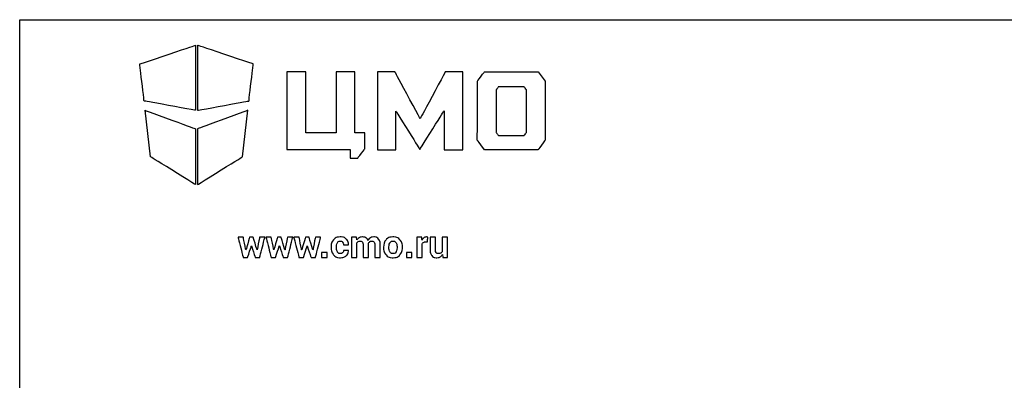
# Model space of a CAD drawing. Units: millimetres. Extents: x 0 to 594, y 0 to 420.
# Drawn here: x 0 to 139, y 369 to 420 of the extents above; entities that cross this region are included whole.
import ezdxf

# ---------------------------------------------------------------- set-up
doc = ezdxf.new("R2010")
doc.units = ezdxf.units.MM
doc.header["$LTSCALE"] = 32.67
doc.layers.get('0').update_dxf_attribs({"linetype": 'CONTINUOUS'})
doc.layers.add('07__ASM_ALL_ANNOTATION', color=7, linetype='CONTINUOUS')

# ---------------------------------------------------------------- blocks, each defined once
blk = doc.blocks.new('LOGO_CMO_2014_WHITE_BL0', base_point=(45.6, 401.39))
at = {"layer": '07__ASM_ALL_ANNOTATION', "color": 7, "linetype": 'Continuous'}
for points, knots in [([(24.84, 407.21), (24.84, 407.21), (24.84, 416.39), (24.84, 416.39), (24.84, 416.39), (24.84, 416.39), (16.97, 413.76), (16.97, 413.76), (16.97, 413.76), (16.97, 413.76), (17.57, 408.52), (17.57, 408.52), (17.57, 408.52), (17.57, 408.52), (24.84, 407.21), (24.84, 407.21)], [0, 0, 0, 0, 0.2, 0.2, 0.2, 0.3, 0.4, 0.4, 0.4, 0.5, 0.6, 0.6, 0.6, 0.8, 1, 1, 1, 1]), ([(25.12, 407.21), (25.12, 407.21), (25.12, 416.39), (25.12, 416.39), (25.12, 416.39), (25.12, 416.39), (32.99, 413.76), (32.99, 413.76), (32.99, 413.76), (32.99, 413.76), (32.38, 408.52), (32.38, 408.52), (32.38, 408.52), (32.38, 408.52), (25.12, 407.21), (25.12, 407.21)], [0, 0, 0, 0, 0.2, 0.2, 0.2, 0.3, 0.4, 0.4, 0.4, 0.5, 0.6, 0.6, 0.6, 0.8, 1, 1, 1, 1]), ([(46.7, 401.65), (46.7, 401.65), (37.75, 401.65), (37.75, 401.65), (37.75, 401.65), (37.75, 401.65), (37.75, 412.64), (37.75, 412.64), (37.75, 412.64), (37.75, 412.64), (40.4, 412.64), (40.4, 412.64), (40.4, 412.64), (40.4, 412.64), (40.4, 404.04), (40.4, 404.04), (40.4, 404.04), (40.4, 404.04), (44.68, 404.04), (44.68, 404.04), (44.68, 404.04), (44.68, 404.04), (44.68, 412.64), (44.68, 412.64), (44.68, 412.64), (44.68, 412.64), (47.33, 412.64), (47.33, 412.64), (47.33, 412.64), (47.33, 412.64), (47.33, 404.04), (47.33, 404.04), (47.33, 404.04), (47.33, 404.04), (48.75, 404.04), (48.75, 404.04), (48.75, 404.04), (48.75, 404.04), (48.74, 401.78), (48.74, 401.78), (48.74, 401.78), (48.74, 401.78), (47.75, 400.46), (47.75, 400.46), (47.75, 400.46), (47.75, 400.46), (46.7, 400.46), (46.7, 400.46), (46.7, 400.46), (46.7, 400.46), (46.7, 401.65), (46.7, 401.65)], [0, 0, 0, 0, 0.071429, 0.071429, 0.071429, 0.107143, 0.142857, 0.142857, 0.142857, 0.178571, 0.214286, 0.214286, 0.214286, 0.25, 0.285714, 0.285714, 0.285714, 0.321429, 0.357143, 0.357143, 0.357143, 0.392857, 0.428571, 0.428571, 0.428571, 0.464286, 0.5, 0.5, 0.5, 0.535714, 0.571429, 0.571429, 0.571429, 0.607143, 0.642857, 0.642857, 0.642857, 0.678571, 0.714286, 0.714286, 0.714286, 0.75, 0.785714, 0.785714, 0.785714, 0.821429, 0.857143, 0.857143, 0.857143, 0.928571, 1, 1, 1, 1]), ([(50.55, 412.64), (50.55, 412.64), (53.01, 412.64), (53.01, 412.64), (53.01, 412.64), (53.01, 412.64), (56.56, 406.03), (56.56, 406.03), (56.56, 406.03), (56.56, 406.03), (60.12, 412.64), (60.12, 412.64), (60.12, 412.64), (60.12, 412.64), (62.58, 412.64), (62.58, 412.64), (62.58, 412.64), (62.58, 412.64), (62.58, 401.64), (62.58, 401.64), (62.58, 401.64), (62.58, 401.64), (59.95, 401.64), (59.95, 401.64), (59.95, 401.64), (59.95, 401.64), (59.95, 407.14), (59.95, 407.14), (59.95, 407.14), (59.95, 407.14), (56.56, 401.74), (56.56, 401.74), (56.56, 401.74), (56.56, 401.74), (56.49, 401.74), (56.49, 401.74), (56.49, 401.74), (56.49, 401.74), (53.14, 407.09), (53.14, 407.09), (53.14, 407.09), (53.14, 407.09), (53.14, 401.64), (53.14, 401.64), (53.14, 401.64), (53.14, 401.64), (50.55, 401.64), (50.55, 401.64), (50.55, 401.64), (50.55, 401.64), (50.55, 412.64), (50.55, 412.64)], [0, 0, 0, 0, 0.071429, 0.071429, 0.071429, 0.107143, 0.142857, 0.142857, 0.142857, 0.178571, 0.214286, 0.214286, 0.214286, 0.25, 0.285714, 0.285714, 0.285714, 0.321429, 0.357143, 0.357143, 0.357143, 0.392857, 0.428571, 0.428571, 0.428571, 0.464286, 0.5, 0.5, 0.5, 0.535714, 0.571429, 0.571429, 0.571429, 0.607143, 0.642857, 0.642857, 0.642857, 0.678571, 0.714286, 0.714286, 0.714286, 0.75, 0.785714, 0.785714, 0.785714, 0.821429, 0.857143, 0.857143, 0.857143, 0.928571, 1, 1, 1, 1]), ([(74.23, 411.32), (74.23, 411.32), (73.23, 412.65), (73.23, 412.65), (73.23, 412.65), (73.23, 412.65), (65.64, 412.65), (65.64, 412.65), (65.64, 412.65), (65.64, 412.65), (64.65, 411.31), (64.65, 411.31), (64.65, 411.31), (64.65, 411.31), (64.64, 402.99), (64.64, 402.99), (64.64, 402.99), (64.64, 402.99), (65.65, 401.64), (65.65, 401.64), (65.65, 401.64), (65.65, 401.64), (73.22, 401.64), (73.22, 401.64), (73.22, 401.64), (73.22, 401.64), (74.23, 402.99), (74.23, 402.99), (74.23, 402.99), (74.23, 402.99), (74.23, 411.32), (74.23, 411.32)], [0, 0, 0, 0, 0.111111, 0.111111, 0.111111, 0.166667, 0.222222, 0.222222, 0.222222, 0.277778, 0.333333, 0.333333, 0.333333, 0.388889, 0.444444, 0.444444, 0.444444, 0.5, 0.555556, 0.555556, 0.555556, 0.611111, 0.666667, 0.666667, 0.666667, 0.722222, 0.777778, 0.777778, 0.777778, 0.888889, 1, 1, 1, 1]), ([(71.25, 403.64), (71.25, 403.64), (67.62, 403.64), (67.62, 403.64), (67.62, 403.64), (67.62, 403.64), (67.3, 404.07), (67.3, 404.07), (67.3, 404.07), (67.3, 404.07), (67.3, 410.11), (67.3, 410.11), (67.3, 410.11), (67.3, 410.11), (67.6, 410.51), (67.6, 410.51), (67.6, 410.51), (67.6, 410.51), (71.26, 410.51), (71.26, 410.51), (71.26, 410.51), (71.26, 410.51), (71.58, 410.1), (71.58, 410.1), (71.58, 410.1), (71.58, 410.1), (71.58, 404.07), (71.58, 404.07), (71.58, 404.07), (71.58, 404.07), (71.25, 403.64), (71.25, 403.64)], [0, 0, 0, 0, 0.111111, 0.111111, 0.111111, 0.166667, 0.222222, 0.222222, 0.222222, 0.277778, 0.333333, 0.333333, 0.333333, 0.388889, 0.444444, 0.444444, 0.444444, 0.5, 0.555556, 0.555556, 0.555556, 0.611111, 0.666667, 0.666667, 0.666667, 0.722222, 0.777778, 0.777778, 0.777778, 0.888889, 1, 1, 1, 1]), ([(17.72, 407.21), (17.72, 407.21), (18.49, 400.65), (18.49, 400.65), (18.49, 400.65), (18.49, 400.65), (24.84, 396.71), (24.84, 396.71), (24.84, 396.71), (24.84, 396.71), (24.84, 404.58), (24.84, 404.58), (24.84, 404.58), (24.84, 404.58), (17.72, 407.21), (17.72, 407.21)], [0, 0, 0, 0, 0.2, 0.2, 0.2, 0.3, 0.4, 0.4, 0.4, 0.5, 0.6, 0.6, 0.6, 0.8, 1, 1, 1, 1]), ([(32.23, 407.21), (32.23, 407.21), (31.47, 400.65), (31.47, 400.65), (31.47, 400.65), (31.47, 400.65), (25.12, 396.71), (25.12, 396.71), (25.12, 396.71), (25.12, 396.71), (25.12, 404.58), (25.12, 404.58), (25.12, 404.58), (25.12, 404.58), (32.23, 407.21), (32.23, 407.21)], [0, 0, 0, 0, 0.2, 0.2, 0.2, 0.3, 0.4, 0.4, 0.4, 0.5, 0.6, 0.6, 0.6, 0.8, 1, 1, 1, 1]), ([(33.53, 387.49), (33.53, 387.49), (33.54, 387.49), (33.54, 387.49), (33.54, 387.49), (33.54, 387.49), (33.88, 389.27), (33.88, 389.27), (33.88, 389.27), (33.88, 389.27), (34.63, 389.27), (34.63, 389.27), (34.63, 389.27), (34.63, 389.27), (33.91, 386.44), (33.91, 386.44), (33.91, 386.44), (33.91, 386.44), (33.27, 386.44), (33.27, 386.44), (33.27, 386.44), (33.27, 386.44), (32.75, 388.07), (32.75, 388.07), (32.75, 388.07), (32.75, 388.07), (32.73, 388.07), (32.73, 388.07), (32.73, 388.07), (32.73, 388.07), (32.2, 386.44), (32.2, 386.44), (32.2, 386.44), (32.2, 386.44), (31.57, 386.44), (31.57, 386.44), (31.57, 386.44), (31.57, 386.44), (30.85, 389.27), (30.85, 389.27), (30.85, 389.27), (30.85, 389.27), (31.59, 389.27), (31.59, 389.27), (31.59, 389.27), (31.59, 389.27), (31.94, 387.5), (31.94, 387.5), (31.94, 387.5), (31.94, 387.5), (31.96, 387.5), (31.96, 387.5), (31.96, 387.5), (31.96, 387.5), (32.48, 389.27), (32.48, 389.27), (32.48, 389.27), (32.48, 389.27), (32.99, 389.27), (32.99, 389.27), (32.99, 389.27), (32.99, 389.27), (33.53, 387.49), (33.53, 387.49)], [0, 0, 0, 0, 0.058824, 0.058824, 0.058824, 0.088235, 0.117647, 0.117647, 0.117647, 0.147059, 0.176471, 0.176471, 0.176471, 0.205882, 0.235294, 0.235294, 0.235294, 0.264706, 0.294118, 0.294118, 0.294118, 0.323529, 0.352941, 0.352941, 0.352941, 0.382353, 0.411765, 0.411765, 0.411765, 0.441176, 0.470588, 0.470588, 0.470588, 0.5, 0.529412, 0.529412, 0.529412, 0.558824, 0.588235, 0.588235, 0.588235, 0.617647, 0.647059, 0.647059, 0.647059, 0.676471, 0.705882, 0.705882, 0.705882, 0.735294, 0.764706, 0.764706, 0.764706, 0.794118, 0.823529, 0.823529, 0.823529, 0.852941, 0.882353, 0.882353, 0.882353, 0.941176, 1, 1, 1, 1]), ([(37.47, 387.49), (37.47, 387.49), (37.48, 387.49), (37.48, 387.49), (37.48, 387.49), (37.48, 387.49), (37.82, 389.27), (37.82, 389.27), (37.82, 389.27), (37.82, 389.27), (38.57, 389.27), (38.57, 389.27), (38.57, 389.27), (38.57, 389.27), (37.85, 386.44), (37.85, 386.44), (37.85, 386.44), (37.85, 386.44), (37.21, 386.44), (37.21, 386.44), (37.21, 386.44), (37.21, 386.44), (36.68, 388.07), (36.68, 388.07), (36.68, 388.07), (36.68, 388.07), (36.67, 388.07), (36.67, 388.07), (36.67, 388.07), (36.67, 388.07), (36.14, 386.44), (36.14, 386.44), (36.14, 386.44), (36.14, 386.44), (35.51, 386.44), (35.51, 386.44), (35.51, 386.44), (35.51, 386.44), (34.79, 389.27), (34.79, 389.27), (34.79, 389.27), (34.79, 389.27), (35.53, 389.27), (35.53, 389.27), (35.53, 389.27), (35.53, 389.27), (35.88, 387.5), (35.88, 387.5), (35.88, 387.5), (35.88, 387.5), (35.89, 387.5), (35.89, 387.5), (35.89, 387.5), (35.89, 387.5), (36.42, 389.27), (36.42, 389.27), (36.42, 389.27), (36.42, 389.27), (36.93, 389.27), (36.93, 389.27), (36.93, 389.27), (36.93, 389.27), (37.47, 387.49), (37.47, 387.49)], [0, 0, 0, 0, 0.058824, 0.058824, 0.058824, 0.088235, 0.117647, 0.117647, 0.117647, 0.147059, 0.176471, 0.176471, 0.176471, 0.205882, 0.235294, 0.235294, 0.235294, 0.264706, 0.294118, 0.294118, 0.294118, 0.323529, 0.352941, 0.352941, 0.352941, 0.382353, 0.411765, 0.411765, 0.411765, 0.441176, 0.470588, 0.470588, 0.470588, 0.5, 0.529412, 0.529412, 0.529412, 0.558824, 0.588235, 0.588235, 0.588235, 0.617647, 0.647059, 0.647059, 0.647059, 0.676471, 0.705882, 0.705882, 0.705882, 0.735294, 0.764706, 0.764706, 0.764706, 0.794118, 0.823529, 0.823529, 0.823529, 0.852941, 0.882353, 0.882353, 0.882353, 0.941176, 1, 1, 1, 1]), ([(41.41, 387.49), (41.41, 387.49), (41.42, 387.49), (41.42, 387.49), (41.42, 387.49), (41.42, 387.49), (41.76, 389.27), (41.76, 389.27), (41.76, 389.27), (41.76, 389.27), (42.51, 389.27), (42.51, 389.27), (42.51, 389.27), (42.51, 389.27), (41.79, 386.44), (41.79, 386.44), (41.79, 386.44), (41.79, 386.44), (41.15, 386.44), (41.15, 386.44), (41.15, 386.44), (41.15, 386.44), (40.62, 388.07), (40.62, 388.07), (40.62, 388.07), (40.62, 388.07), (40.61, 388.07), (40.61, 388.07), (40.61, 388.07), (40.61, 388.07), (40.08, 386.44), (40.08, 386.44), (40.08, 386.44), (40.08, 386.44), (39.45, 386.44), (39.45, 386.44), (39.45, 386.44), (39.45, 386.44), (38.73, 389.27), (38.73, 389.27), (38.73, 389.27), (38.73, 389.27), (39.47, 389.27), (39.47, 389.27), (39.47, 389.27), (39.47, 389.27), (39.82, 387.5), (39.82, 387.5), (39.82, 387.5), (39.82, 387.5), (39.83, 387.5), (39.83, 387.5), (39.83, 387.5), (39.83, 387.5), (40.36, 389.27), (40.36, 389.27), (40.36, 389.27), (40.36, 389.27), (40.87, 389.27), (40.87, 389.27), (40.87, 389.27), (40.87, 389.27), (41.41, 387.49), (41.41, 387.49)], [0, 0, 0, 0, 0.058824, 0.058824, 0.058824, 0.088235, 0.117647, 0.117647, 0.117647, 0.147059, 0.176471, 0.176471, 0.176471, 0.205882, 0.235294, 0.235294, 0.235294, 0.264706, 0.294118, 0.294118, 0.294118, 0.323529, 0.352941, 0.352941, 0.352941, 0.382353, 0.411765, 0.411765, 0.411765, 0.441176, 0.470588, 0.470588, 0.470588, 0.5, 0.529412, 0.529412, 0.529412, 0.558824, 0.588235, 0.588235, 0.588235, 0.617647, 0.647059, 0.647059, 0.647059, 0.676471, 0.705882, 0.705882, 0.705882, 0.735294, 0.764706, 0.764706, 0.764706, 0.794118, 0.823529, 0.823529, 0.823529, 0.852941, 0.882353, 0.882353, 0.882353, 0.941176, 1, 1, 1, 1]), ([(45.3, 386.97), (45.43, 386.97), (45.54, 387.01), (45.62, 387.09), (45.62, 387.09), (45.7, 387.17), (45.73, 387.28), (45.73, 387.41), (45.73, 387.41), (45.73, 387.41), (46.43, 387.41), (46.43, 387.41), (46.43, 387.41), (46.43, 387.41), (46.43, 387.39), (46.43, 387.39), (46.43, 387.39), (46.44, 387.11), (46.34, 386.87), (46.12, 386.68), (46.12, 386.68), (45.9, 386.48), (45.62, 386.39), (45.3, 386.39), (45.3, 386.39), (44.88, 386.39), (44.56, 386.52), (44.33, 386.79), (44.33, 386.79), (44.1, 387.06), (43.99, 387.4), (43.99, 387.81), (43.99, 387.81), (43.99, 387.81), (43.99, 387.89), (43.99, 387.89), (43.99, 387.89), (43.99, 388.31), (44.1, 388.65), (44.33, 388.92), (44.33, 388.92), (44.56, 389.19), (44.88, 389.32), (45.29, 389.32), (45.29, 389.32), (45.64, 389.32), (45.92, 389.22), (46.13, 389.02), (46.13, 389.02), (46.34, 388.83), (46.44, 388.56), (46.43, 388.24), (46.43, 388.24), (46.43, 388.24), (46.43, 388.22), (46.43, 388.22), (46.43, 388.22), (46.43, 388.22), (45.73, 388.22), (45.73, 388.22), (45.73, 388.22), (45.73, 388.37), (45.7, 388.49), (45.62, 388.59), (45.62, 388.59), (45.54, 388.69), (45.43, 388.73), (45.29, 388.73), (45.29, 388.73), (45.1, 388.73), (44.96, 388.66), (44.88, 388.5), (44.88, 388.5), (44.79, 388.34), (44.75, 388.14), (44.75, 387.89), (44.75, 387.89), (44.75, 387.89), (44.75, 387.81), (44.75, 387.81), (44.75, 387.81), (44.75, 387.56), (44.79, 387.36), (44.88, 387.2), (44.88, 387.2), (44.96, 387.05), (45.1, 386.97), (45.3, 386.97)], [0, 0, 0, 0, 0.043478, 0.043478, 0.043478, 0.065217, 0.086957, 0.086957, 0.086957, 0.108696, 0.130435, 0.130435, 0.130435, 0.152174, 0.173913, 0.173913, 0.173913, 0.195652, 0.217391, 0.217391, 0.217391, 0.23913, 0.26087, 0.26087, 0.26087, 0.282609, 0.304348, 0.304348, 0.304348, 0.326087, 0.347826, 0.347826, 0.347826, 0.369565, 0.391304, 0.391304, 0.391304, 0.413043, 0.434783, 0.434783, 0.434783, 0.456522, 0.478261, 0.478261, 0.478261, 0.5, 0.521739, 0.521739, 0.521739, 0.543478, 0.565217, 0.565217, 0.565217, 0.586957, 0.608696, 0.608696, 0.608696, 0.630435, 0.652174, 0.652174, 0.652174, 0.673913, 0.695652, 0.695652, 0.695652, 0.717391, 0.73913, 0.73913, 0.73913, 0.76087, 0.782609, 0.782609, 0.782609, 0.804348, 0.826087, 0.826087, 0.826087, 0.847826, 0.869565, 0.869565, 0.869565, 0.891304, 0.913043, 0.913043, 0.913043, 0.956522, 1, 1, 1, 1]), ([(47.59, 389.27), (47.59, 389.27), (47.62, 388.9), (47.62, 388.9), (47.62, 388.9), (47.71, 389.03), (47.82, 389.14), (47.96, 389.21), (47.96, 389.21), (48.1, 389.29), (48.25, 389.32), (48.43, 389.32), (48.43, 389.32), (48.62, 389.32), (48.77, 389.28), (48.9, 389.2), (48.9, 389.2), (49.03, 389.12), (49.13, 389), (49.19, 388.84), (49.19, 388.84), (49.28, 388.99), (49.39, 389.11), (49.53, 389.19), (49.53, 389.19), (49.67, 389.28), (49.84, 389.32), (50.02, 389.32), (50.02, 389.32), (50.3, 389.32), (50.52, 389.22), (50.68, 389.03), (50.68, 389.03), (50.85, 388.83), (50.93, 388.53), (50.93, 388.12), (50.93, 388.12), (50.93, 388.12), (50.93, 386.44), (50.93, 386.44), (50.93, 386.44), (50.93, 386.44), (50.16, 386.44), (50.16, 386.44), (50.16, 386.44), (50.16, 386.44), (50.16, 388.12), (50.16, 388.12), (50.16, 388.12), (50.16, 388.35), (50.13, 388.51), (50.06, 388.6), (50.06, 388.6), (49.99, 388.68), (49.88, 388.73), (49.75, 388.73), (49.75, 388.73), (49.64, 388.73), (49.55, 388.71), (49.47, 388.66), (49.47, 388.66), (49.39, 388.61), (49.32, 388.54), (49.28, 388.46), (49.28, 388.46), (49.28, 388.42), (49.28, 388.4), (49.28, 388.37), (49.28, 388.37), (49.28, 388.35), (49.28, 388.32), (49.28, 388.3), (49.28, 388.3), (49.28, 388.3), (49.28, 386.44), (49.28, 386.44), (49.28, 386.44), (49.28, 386.44), (48.52, 386.44), (48.52, 386.44), (48.52, 386.44), (48.52, 386.44), (48.52, 388.12), (48.52, 388.12), (48.52, 388.12), (48.52, 388.34), (48.49, 388.5), (48.42, 388.59), (48.42, 388.59), (48.35, 388.68), (48.24, 388.73), (48.1, 388.73), (48.1, 388.73), (48, 388.73), (47.91, 388.71), (47.83, 388.67), (47.83, 388.67), (47.75, 388.63), (47.69, 388.58), (47.64, 388.5), (47.64, 388.5), (47.64, 388.5), (47.64, 386.44), (47.64, 386.44), (47.64, 386.44), (47.64, 386.44), (46.88, 386.44), (46.88, 386.44), (46.88, 386.44), (46.88, 386.44), (46.88, 389.27), (46.88, 389.27), (46.88, 389.27), (46.88, 389.27), (47.59, 389.27), (47.59, 389.27)], [0, 0, 0, 0, 0.033333, 0.033333, 0.033333, 0.05, 0.066667, 0.066667, 0.066667, 0.083333, 0.1, 0.1, 0.1, 0.116667, 0.133333, 0.133333, 0.133333, 0.15, 0.166667, 0.166667, 0.166667, 0.183333, 0.2, 0.2, 0.2, 0.216667, 0.233333, 0.233333, 0.233333, 0.25, 0.266667, 0.266667, 0.266667, 0.283333, 0.3, 0.3, 0.3, 0.316667, 0.333333, 0.333333, 0.333333, 0.35, 0.366667, 0.366667, 0.366667, 0.383333, 0.4, 0.4, 0.4, 0.416667, 0.433333, 0.433333, 0.433333, 0.45, 0.466667, 0.466667, 0.466667, 0.483333, 0.5, 0.5, 0.5, 0.516667, 0.533333, 0.533333, 0.533333, 0.55, 0.566667, 0.566667, 0.566667, 0.583333, 0.6, 0.6, 0.6, 0.616667, 0.633333, 0.633333, 0.633333, 0.65, 0.666667, 0.666667, 0.666667, 0.683333, 0.7, 0.7, 0.7, 0.716667, 0.733333, 0.733333, 0.733333, 0.75, 0.766667, 0.766667, 0.766667, 0.783333, 0.8, 0.8, 0.8, 0.816667, 0.833333, 0.833333, 0.833333, 0.85, 0.866667, 0.866667, 0.866667, 0.883333, 0.9, 0.9, 0.9, 0.916667, 0.933333, 0.933333, 0.933333, 0.966667, 1, 1, 1, 1]), ([(51.39, 387.88), (51.39, 388.3), (51.51, 388.65), (51.75, 388.92), (51.75, 388.92), (51.98, 389.19), (52.31, 389.32), (52.72, 389.32), (52.72, 389.32), (53.14, 389.32), (53.47, 389.19), (53.71, 388.92), (53.71, 388.92), (53.94, 388.65), (54.06, 388.31), (54.06, 387.88), (54.06, 387.88), (54.06, 387.88), (54.06, 387.83), (54.06, 387.83), (54.06, 387.83), (54.06, 387.4), (53.94, 387.06), (53.71, 386.79), (53.71, 386.79), (53.47, 386.52), (53.15, 386.39), (52.73, 386.39), (52.73, 386.39), (52.31, 386.39), (51.98, 386.52), (51.75, 386.79), (51.75, 386.79), (51.51, 387.06), (51.39, 387.4), (51.39, 387.83), (51.39, 387.83), (51.39, 387.83), (51.39, 387.88), (51.39, 387.88)], [0, 0, 0, 0, 0.090909, 0.090909, 0.090909, 0.136364, 0.181818, 0.181818, 0.181818, 0.227273, 0.272727, 0.272727, 0.272727, 0.318182, 0.363636, 0.363636, 0.363636, 0.409091, 0.454545, 0.454545, 0.454545, 0.5, 0.545455, 0.545455, 0.545455, 0.590909, 0.636364, 0.636364, 0.636364, 0.681818, 0.727273, 0.727273, 0.727273, 0.772727, 0.818182, 0.818182, 0.818182, 0.909091, 1, 1, 1, 1]), ([(52.15, 387.83), (52.15, 387.57), (52.2, 387.36), (52.29, 387.21), (52.29, 387.21), (52.38, 387.05), (52.53, 386.97), (52.73, 386.97), (52.73, 386.97), (52.93, 386.97), (53.07, 387.05), (53.16, 387.21), (53.16, 387.21), (53.25, 387.36), (53.3, 387.57), (53.3, 387.83), (53.3, 387.83), (53.3, 387.83), (53.3, 387.88), (53.3, 387.88), (53.3, 387.88), (53.3, 388.13), (53.25, 388.34), (53.16, 388.5), (53.16, 388.5), (53.07, 388.65), (52.92, 388.73), (52.72, 388.73), (52.72, 388.73), (52.53, 388.73), (52.38, 388.65), (52.29, 388.49), (52.29, 388.49), (52.2, 388.34), (52.15, 388.13), (52.15, 387.88), (52.15, 387.88), (52.15, 387.88), (52.15, 387.83), (52.15, 387.83)], [0, 0, 0, 0, 0.090909, 0.090909, 0.090909, 0.136364, 0.181818, 0.181818, 0.181818, 0.227273, 0.272727, 0.272727, 0.272727, 0.318182, 0.363636, 0.363636, 0.363636, 0.409091, 0.454545, 0.454545, 0.454545, 0.5, 0.545455, 0.545455, 0.545455, 0.590909, 0.636364, 0.636364, 0.636364, 0.681818, 0.727273, 0.727273, 0.727273, 0.772727, 0.818182, 0.818182, 0.818182, 0.909091, 1, 1, 1, 1]), ([(57.58, 388.61), (57.58, 388.61), (57.3, 388.62), (57.3, 388.62), (57.3, 388.62), (57.19, 388.62), (57.09, 388.6), (57.02, 388.55), (57.02, 388.55), (56.95, 388.5), (56.89, 388.44), (56.85, 388.35), (56.85, 388.35), (56.85, 388.35), (56.85, 386.44), (56.85, 386.44), (56.85, 386.44), (56.85, 386.44), (56.09, 386.44), (56.09, 386.44), (56.09, 386.44), (56.09, 386.44), (56.09, 389.27), (56.09, 389.27), (56.09, 389.27), (56.09, 389.27), (56.8, 389.27), (56.8, 389.27), (56.8, 389.27), (56.8, 389.27), (56.83, 388.85), (56.83, 388.85), (56.83, 388.85), (56.9, 389), (56.99, 389.12), (57.09, 389.2), (57.09, 389.2), (57.2, 389.28), (57.32, 389.32), (57.45, 389.32), (57.45, 389.32), (57.49, 389.32), (57.53, 389.32), (57.56, 389.31), (57.56, 389.31), (57.59, 389.31), (57.63, 389.3), (57.66, 389.29), (57.66, 389.29), (57.66, 389.29), (57.58, 388.61), (57.58, 388.61)], [0, 0, 0, 0, 0.071429, 0.071429, 0.071429, 0.107143, 0.142857, 0.142857, 0.142857, 0.178571, 0.214286, 0.214286, 0.214286, 0.25, 0.285714, 0.285714, 0.285714, 0.321429, 0.357143, 0.357143, 0.357143, 0.392857, 0.428571, 0.428571, 0.428571, 0.464286, 0.5, 0.5, 0.5, 0.535714, 0.571429, 0.571429, 0.571429, 0.607143, 0.642857, 0.642857, 0.642857, 0.678571, 0.714286, 0.714286, 0.714286, 0.75, 0.785714, 0.785714, 0.785714, 0.821429, 0.857143, 0.857143, 0.857143, 0.928571, 1, 1, 1, 1]), ([(59.71, 386.86), (59.62, 386.71), (59.51, 386.59), (59.38, 386.51), (59.38, 386.51), (59.24, 386.43), (59.09, 386.39), (58.91, 386.39), (58.91, 386.39), (58.61, 386.39), (58.38, 386.49), (58.21, 386.69), (58.21, 386.69), (58.04, 386.89), (57.96, 387.21), (57.96, 387.63), (57.96, 387.63), (57.96, 387.63), (57.96, 389.27), (57.96, 389.27), (57.96, 389.27), (57.96, 389.27), (58.72, 389.27), (58.72, 389.27), (58.72, 389.27), (58.72, 389.27), (58.72, 387.63), (58.72, 387.63), (58.72, 387.63), (58.72, 387.38), (58.75, 387.21), (58.82, 387.12), (58.82, 387.12), (58.88, 387.03), (58.99, 386.98), (59.13, 386.98), (59.13, 386.98), (59.25, 386.98), (59.36, 387), (59.44, 387.04), (59.44, 387.04), (59.53, 387.08), (59.6, 387.14), (59.66, 387.21), (59.66, 387.21), (59.66, 387.21), (59.66, 389.27), (59.66, 389.27), (59.66, 389.27), (59.66, 389.27), (60.42, 389.27), (60.42, 389.27), (60.42, 389.27), (60.42, 389.27), (60.42, 386.44), (60.42, 386.44), (60.42, 386.44), (60.42, 386.44), (59.79, 386.44), (59.79, 386.44), (59.79, 386.44), (59.79, 386.44), (59.71, 386.86), (59.71, 386.86)], [0, 0, 0, 0, 0.058824, 0.058824, 0.058824, 0.088235, 0.117647, 0.117647, 0.117647, 0.147059, 0.176471, 0.176471, 0.176471, 0.205882, 0.235294, 0.235294, 0.235294, 0.264706, 0.294118, 0.294118, 0.294118, 0.323529, 0.352941, 0.352941, 0.352941, 0.382353, 0.411765, 0.411765, 0.411765, 0.441176, 0.470588, 0.470588, 0.470588, 0.5, 0.529412, 0.529412, 0.529412, 0.558824, 0.588235, 0.588235, 0.588235, 0.617647, 0.647059, 0.647059, 0.647059, 0.676471, 0.705882, 0.705882, 0.705882, 0.735294, 0.764706, 0.764706, 0.764706, 0.794118, 0.823529, 0.823529, 0.823529, 0.852941, 0.882353, 0.882353, 0.882353, 0.941176, 1, 1, 1, 1]), ([(43.41, 386.44), (43.41, 386.44), (42.64, 386.44), (42.64, 386.44), (42.64, 386.44), (42.64, 386.44), (42.64, 387.11), (42.64, 387.11), (42.64, 387.11), (42.64, 387.11), (43.41, 387.11), (43.41, 387.11), (43.41, 387.11), (43.41, 387.11), (43.41, 386.44), (43.41, 386.44)], [0, 0, 0, 0, 0.2, 0.2, 0.2, 0.3, 0.4, 0.4, 0.4, 0.5, 0.6, 0.6, 0.6, 0.8, 1, 1, 1, 1]), ([(55.38, 386.44), (55.38, 386.44), (54.62, 386.44), (54.62, 386.44), (54.62, 386.44), (54.62, 386.44), (54.62, 387.11), (54.62, 387.11), (54.62, 387.11), (54.62, 387.11), (55.38, 387.11), (55.38, 387.11), (55.38, 387.11), (55.38, 387.11), (55.38, 386.44), (55.38, 386.44)], [0, 0, 0, 0, 0.2, 0.2, 0.2, 0.3, 0.4, 0.4, 0.4, 0.5, 0.6, 0.6, 0.6, 0.8, 1, 1, 1, 1])]:
    blk.add_open_spline(points, degree=3, knots=knots, dxfattribs=at)

msp = doc.modelspace()

# ---------------------------------------------------------------- linework, layer by layer
at = {"color": 7, "linetype": 'Continuous'}
for p, q in [((0, 0), (0, 420)), ((0, 420), (594, 420))]:
    msp.add_line(p, q, dxfattribs=at)

# ---------------------------------------------------------------- block references
at = {"layer": '07__ASM_ALL_ANNOTATION', "color": 2, "linetype": 'Continuous'}
msp.add_blockref('LOGO_CMO_2014_WHITE_BL0', (45.59782, 401.3863), dxfattribs=at)

doc.saveas('drawing.dxf')
